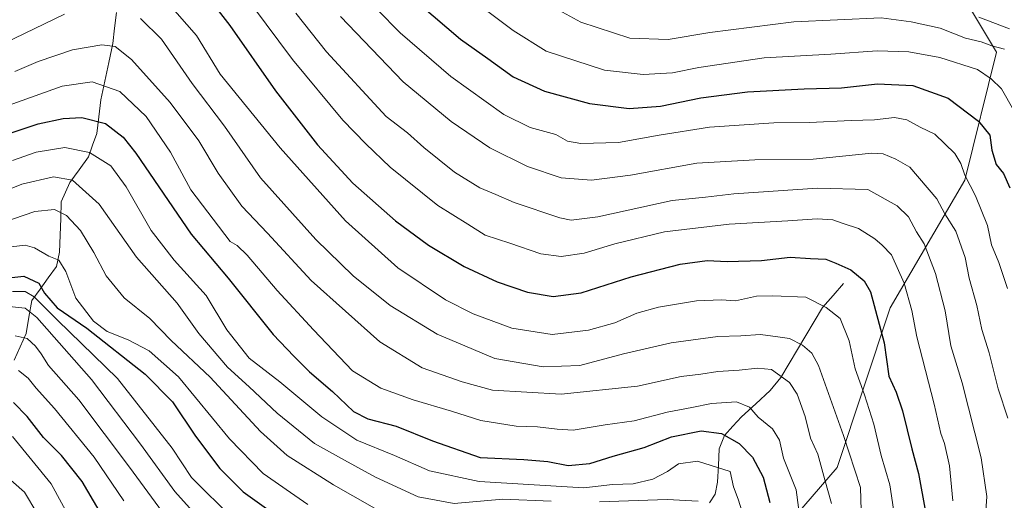
# Model space of a CAD drawing. Units: metres. Extents: x 651438 to 654893, y 4746293 to 4748682.
# Drawn here: x 653221 to 653472, y 4747556 to 4747678 of the extents above; entities that cross this region are included whole.
import ezdxf

# ---------------------------------------------------------------- set-up
doc = ezdxf.new("R2010")
doc.units = ezdxf.units.M
doc.header["$MEASUREMENT"] = 0
for name, color, linetype, lineweight in [('Arbolado forestal CxS', 92, 'Continuous', 0), ('Corriente natural lineal', 142, 'Continuous', 13), ('Curva de nivel maestra', 36, 'Continuous', 30), ('Curva de nivel normal', 36, 'Continuous', 0)]:
    doc.layers.add(name, color=color, linetype=linetype, lineweight=lineweight)

# ---------------------------------------------------------------- blocks, each defined once
blk = doc.blocks.new('*U190')
at = {"layer": 'Curva de nivel normal', "color": 36, "linetype": 'Continuous', "lineweight": 0}
blk.add_polyline3d([(653218.1, 4747605.14, 990), (653222.17, 4747604.69, 990), (653225.11, 4747602.35, 990), (653239.12, 4747586.55, 990), (653251.62, 4747570.08, 990), (653260.33, 4747557.95, 990), (653270.13, 4747547.14, 990)], dxfattribs=at)
blk = doc.blocks.new('*U194')
at = {"layer": 'Curva de nivel normal', "color": 36, "linetype": 'Continuous', "lineweight": 0}
blk.add_polyline3d([(653213.2, 4747654.79, 1030), (653231.62, 4747661.37, 1030), (653239.29, 4747662.44, 1030), (653246.29, 4747659.95, 1030), (653253.04, 4747653.62, 1030), (653259.3, 4747644.51, 1030), (653264.49, 4747634.91, 1030), (653274.51, 4747621.7, 1030), (653276.29, 4747620.74, 1030), (653278.82, 4747618.24, 1030), (653286.46, 4747609.21, 1030), (653295.77, 4747599.2, 1030), (653305.71, 4747588.72, 1030), (653312.94, 4747584.3, 1030), (653321.17, 4747581.33, 1030), (653330.98, 4747578.45, 1030), (653338.48, 4747576.11, 1030), (653347.45, 4747574.63, 1030), (653352.95, 4747574.43, 1030), (653357.95, 4747573.86, 1030), (653362, 4747573.6, 1030), (653370.21, 4747574.97, 1030), (653377.61, 4747575.96, 1030), (653386.02, 4747578.22, 1030), (653392.29, 4747579.38, 1030), (653397.29, 4747580.44, 1030), (653403.72, 4747580.88, 1030), (653407.03, 4747579.47, 1030), (653409.24, 4747576.94, 1030), (653412.89, 4747573.96, 1030), (653414.67, 4747571.09, 1030), (653415.73, 4747566.48, 1030), (653418.92, 4747558.43, 1030), (653419.92, 4747550.7, 1030)], dxfattribs=at)
blk = doc.blocks.new('*U201')
at = {"layer": 'Curva de nivel normal', "color": 36, "linetype": 'Continuous', "lineweight": 0}
blk.add_polyline3d([(653218.95, 4747642.37, 1020), (653224.95, 4747644.51, 1020), (653232.29, 4747645.72, 1020), (653238.61, 4747644.45, 1020), (653244, 4747641.06, 1020), (653247.96, 4747635.66, 1020), (653254.33, 4747624.56, 1020), (653260.23, 4747616.94, 1020), (653268.34, 4747607.97, 1020), (653273.64, 4747599.24, 1020), (653279.32, 4747592.01, 1020), (653287.16, 4747585.96, 1020), (653297.84, 4747577.04, 1020), (653306.77, 4747571.04, 1020), (653316.41, 4747567.17, 1020), (653325.34, 4747563.28, 1020), (653338.05, 4747560.52, 1020), (653364.71, 4747558.93, 1020), (653372.06, 4747559.78, 1020), (653377.36, 4747559.96, 1020), (653382.33, 4747561.14, 1020), (653386.05, 4747563.07, 1020), (653388.89, 4747565.05, 1020), (653393.77, 4747565.7, 1020), (653402.1, 4747563.04, 1020), (653402.89, 4747559.14, 1020), (653404.16, 4747556.02, 1020), (653405.76, 4747550.95, 1020)], dxfattribs=at)
blk = doc.blocks.new('*U202')
at = {"layer": 'Curva de nivel normal', "color": 36, "linetype": 'Continuous', "lineweight": 0}
blk.add_polyline3d([(653213.65, 4747625.6, 1010), (653224.63, 4747629.38, 1010), (653229.63, 4747629.9, 1010), (653232.74, 4747628.37, 1010), (653236.31, 4747624.5, 1010), (653239.72, 4747618.96, 1010), (653242.86, 4747612.96, 1010), (653247.45, 4747607.34, 1010), (653253.96, 4747602.11, 1010), (653259.44, 4747596.5, 1010), (653269.35, 4747587.14, 1010), (653282.2, 4747573.29, 1010), (653289.06, 4747567.14, 1010), (653300.84, 4747559.66, 1010), (653316.27, 4747550.95, 1010)], dxfattribs=at)
blk = doc.blocks.new('*U203')
at = {"layer": 'Curva de nivel normal', "color": 36, "linetype": 'Continuous', "lineweight": 0}
blk.add_polyline3d([(653217.07, 4747562.18, 965), (653222, 4747557.84, 965), (653231.43, 4747542, 965)], dxfattribs=at)
blk = doc.blocks.new('*U206')
at = {"layer": 'Curva de nivel normal', "color": 36, "linetype": 'Continuous', "lineweight": 0}
for points in [[(653209.89, 4747631.73, 1015), (653221.3, 4747636.36, 1015), (653229.41, 4747638.22, 1015), (653234.27, 4747637.35, 1015), (653241.09, 4747631.28, 1015), (653250.56, 4747617.71, 1015), (653260.95, 4747606.01, 1015), (653266.45, 4747598.26, 1015), (653273.79, 4747589.65, 1015), (653279.32, 4747584.63, 1015), (653286.47, 4747577.94, 1015), (653296, 4747570.26, 1015), (653303.65, 4747565.93, 1015), (653311.59, 4747561.61, 1015), (653322.47, 4747556.58, 1015), (653331.68, 4747554.92, 1015), (653344.04, 4747556, 1015), (653356.42, 4747555.5, 1015)], [(653368.72, 4747555.33, 1015), (653385.96, 4747555.92, 1015), (653393.88, 4747555.54, 1015)]]:
    blk.add_polyline3d(points, dxfattribs=at)
blk = doc.blocks.new('*U209')
at = {"layer": 'Curva de nivel normal', "color": 36, "linetype": 'Continuous', "lineweight": 0}
blk.add_polyline3d([(653218.62, 4747620.33, 1005), (653222.15, 4747620.81, 1005), (653224.56, 4747620.07, 1005), (653228.24, 4747618.02, 1005), (653230.8, 4747616.98, 1005), (653232.59, 4747614.04, 1005), (653235.12, 4747607.3, 1005), (653239.64, 4747601.41, 1005), (653243.09, 4747598.79, 1005), (653248.42, 4747596.65, 1005), (653253.78, 4747593.82, 1005), (653261.32, 4747587.19, 1005), (653274.29, 4747571.42, 1005), (653282.87, 4747562.61, 1005), (653289.9, 4747557.76, 1005), (653294.28, 4747554.63, 1005)], dxfattribs=at)
blk = doc.blocks.new('*U219')
at = {"layer": 'Curva de nivel normal', "color": 36, "linetype": 'Continuous', "lineweight": 0}
blk.add_polyline3d([(653233.6, 4747551.21, 970), (653228.78, 4747559.9, 970), (653218.95, 4747572.04, 970)], dxfattribs=at)
blk = doc.blocks.new('*U231')
at = {"layer": 'Curva de nivel normal', "color": 36, "linetype": 'Continuous', "lineweight": 0}
blk.add_polyline3d([(653247.36, 4747555.62, 980), (653239.82, 4747566.71, 980), (653229.69, 4747579.12, 980), (653224.97, 4747584.29, 980), (653222.91, 4747586.89, 980), (653220.5, 4747588.84, 980)], dxfattribs=at)
blk = doc.blocks.new('*U235')
at = {"layer": 'Curva de nivel normal', "color": 36, "linetype": 'Continuous', "lineweight": 0}
blk.add_polyline3d([(653262.84, 4747545.1, 985), (653248.78, 4747564.16, 985), (653235.87, 4747581.35, 985), (653228.09, 4747590.15, 985), (653226.26, 4747593.07, 985), (653224.78, 4747595.08, 985), (653222.66, 4747597.03, 985), (653219.62, 4747597.68, 985)], dxfattribs=at)
blk = doc.blocks.new('*U240')
at = {"layer": 'Curva de nivel maestra', "color": 36, "linetype": 'Continuous', "lineweight": 30}
blk.add_polyline3d([(653211.68, 4747647.12, 1025), (653225.52, 4747651.73, 1025), (653231.83, 4747653.06, 1025), (653236.64, 4747653.33, 1025), (653242.71, 4747651.8, 1025), (653247.2, 4747648.36, 1025), (653250.41, 4747644.24, 1025), (653264.5, 4747623.59, 1025), (653273.97, 4747612.34, 1025), (653285.48, 4747597.98, 1025), (653290.7, 4747592.51, 1025), (653294.69, 4747588.52, 1025), (653300.56, 4747583.48, 1025), (653305.95, 4747578.4, 1025), (653309.62, 4747576.52, 1025), (653316.87, 4747574.66, 1025), (653326.16, 4747570.92, 1025), (653338.25, 4747566.67, 1025), (653349.44, 4747566.16, 1025), (653355.56, 4747565.65, 1025), (653360.74, 4747564.64, 1025), (653366.3, 4747565.1, 1025), (653372.2, 4747567, 1025), (653380.11, 4747569.22, 1025), (653387.08, 4747571.9, 1025), (653394.68, 4747573.42, 1025), (653399.9, 4747572.73, 1025), (653404.37, 4747570.26, 1025), (653407.79, 4747566.73, 1025), (653410.5, 4747561.6, 1025), (653412.24, 4747555.21, 1025)], dxfattribs=at)
blk = doc.blocks.new('*U242')
at = {"layer": 'Curva de nivel maestra', "color": 36, "linetype": 'Continuous', "lineweight": 30}
blk.add_polyline3d([(653242.53, 4747550.68, 975), (653236.72, 4747560.53, 975), (653231.42, 4747567.19, 975), (653226.89, 4747571.74, 975), (653222.66, 4747577.12, 975), (653219.19, 4747580.7, 975)], dxfattribs=at)
blk = doc.blocks.new('*U244')
at = {"layer": 'Curva de nivel maestra', "color": 36, "linetype": 'Continuous', "lineweight": 30}
blk.add_polyline3d([(653267.56, 4747685.64, 1050), (653274.4, 4747676.8, 1050), (653286.08, 4747660.1, 1050), (653296.73, 4747646.4, 1050), (653305.81, 4747636.63, 1050), (653316.65, 4747627, 1050), (653325.06, 4747620.82, 1050), (653334.24, 4747615.36, 1050), (653342.61, 4747611.44, 1050), (653350.35, 4747608.82, 1050), (653356.88, 4747607.69, 1050), (653364.06, 4747608.66, 1050), (653376.79, 4747612.73, 1050), (653389.33, 4747615.92, 1050), (653396.22, 4747616.86, 1050), (653401.3, 4747616.65, 1050), (653410.06, 4747616.9, 1050), (653417.38, 4747617.76, 1050), (653422.54, 4747617.4, 1050), (653426.53, 4747617.18, 1050), (653429.02, 4747616.23, 1050), (653432.88, 4747614.52, 1050), (653436.23, 4747611.7, 1050), (653437.87, 4747608.92, 1050), (653441.41, 4747595.9, 1050), (653442.6, 4747587.4, 1050), (653444.42, 4747583.32, 1050), (653446.09, 4747578.54, 1050), (653448.44, 4747568.86, 1050), (653450.14, 4747562.59, 1050), (653451.94, 4747552.8, 1050)], dxfattribs=at)
blk = doc.blocks.new('*U254')
at = {"layer": 'Curva de nivel maestra', "color": 36, "linetype": 'Continuous', "lineweight": 30}
blk.add_polyline3d([(653214.07, 4747612.03, 1000), (653221.83, 4747612.91, 1000), (653225.68, 4747611.1, 1000), (653227.08, 4747608.57, 1000), (653230.35, 4747604.77, 1000), (653237.87, 4747599.62, 1000), (653252.82, 4747587.9, 1000), (653259.77, 4747580.86, 1000), (653265.65, 4747572.13, 1000), (653271.84, 4747563.82, 1000), (653277.76, 4747557.91, 1000), (653290.08, 4747549.18, 1000)], dxfattribs=at)

msp = doc.modelspace()

# ---------------------------------------------------------------- linework, layer by layer
at = {"layer": 'Arbolado forestal CxS', "color": 92, "linetype": 'Continuous', "lineweight": 0}
for points in [[(653236.81, 4747754.11, 1083.84), (653285.63, 4747735.11, 1081.29), (653320.89, 4747716.11, 1088.87), (653358.86, 4747702.54, 1096.27), (653391.41, 4747691.68, 1094.29), (653413.11, 4747694.4, 1093.9), (653423.96, 4747701.18, 1100.51), (653434.81, 4747707.97, 1105.48), (653453.8, 4747697.11, 1102.73), (653470.07, 4747669.97, 1082.83), (653461.93, 4747637.4, 1069.88), (653442.94, 4747604.84, 1053.07), (653429.38, 4747564.13, 1038.35), (653401.19, 4747531.43, 1013.8)], [(653236.81, 4747754.11, 1083.84), (653285.63, 4747735.11, 1081.29), (653320.89, 4747716.11, 1088.87), (653358.86, 4747702.54, 1096.27), (653391.41, 4747691.68, 1094.29), (653413.11, 4747694.4, 1093.9), (653423.96, 4747701.18, 1100.51), (653434.81, 4747707.97, 1105.48), (653453.8, 4747697.11, 1102.73), (653470.07, 4747669.97, 1082.83), (653461.93, 4747637.4, 1069.88), (653442.94, 4747604.84, 1053.07), (653429.38, 4747564.13, 1038.35), (653401.19, 4747531.43, 1013.8)], [(653453.8, 4747697.11, 1102.73), (653470.07, 4747669.97, 1082.83), (653461.93, 4747637.4, 1069.88), (653442.94, 4747604.84, 1053.07), (653429.38, 4747564.13, 1038.35), (653401.19, 4747531.43, 1013.8), (653377.16, 4747521.54, 996.54), (653346.96, 4747498.21, 977.96), (653309.88, 4747467.15, 961.08), (653278.84, 4747457.8, 950.03), (653235.76, 4747440.62, 945.28), (653195.55, 4747454.04, 919.61)], [(653525.76, 4747496.37, 1087.31), (653462.52, 4747514.52, 1053.95), (653401.19, 4747531.43, 1013.8), (653429.38, 4747564.13, 1038.35), (653442.94, 4747604.84, 1053.07), (653461.93, 4747637.4, 1069.88), (653470.07, 4747669.97, 1082.83), (653453.8, 4747697.11, 1102.73)]]:
    msp.add_polyline3d(points, dxfattribs=at)
at = {"layer": 'Corriente natural lineal', "color": 142, "linetype": 'Continuous', "lineweight": 13}
for points in [[(653245.46, 4747680.14, 1038.75), (653245.01, 4747676.16, 1036.93), (653244.55, 4747672.18, 1035.36), (653243.51, 4747667.4, 1033), (653242.48, 4747662.61, 1030.12), (653241.44, 4747657.82, 1027.98), (653240.93, 4747653.53, 1025.69), (653240.42, 4747649.24, 1023.25), (653239.36, 4747646.27, 1021.23), (653238.3, 4747643.29, 1019.04), (653235.91, 4747640.04, 1016.43), (653233.53, 4747636.78, 1014.07), (653232.46, 4747634.31, 1012.58), (653231.39, 4747631.84, 1011.04), (653231.24, 4747627.57, 1008.69), (653231.09, 4747623.3, 1006.56), (653230.93, 4747619.03, 1005.73), (653230.21, 4747615.33, 1004.44), (653228.08, 4747612.44, 1002.35), (653225.96, 4747609.54, 998.67), (653223.84, 4747606.65, 993.29), (653223.14, 4747602.44, 987.76), (653222.44, 4747598.23, 985.64), (653220.91, 4747594.87, 983.37), (653219.38, 4747591.51, 980.93)], [(653431, 4747611, 1047.86), (653428.32, 4747607.96, 1046.04), (653425.65, 4747604.93, 1044.67), (653423.52, 4747601.35, 1042.87), (653421.39, 4747597.77, 1040.86), (653419.26, 4747594.19, 1039.1), (653417.13, 4747590.61, 1037.12), (653415.01, 4747587.03, 1034.86), (653412.31, 4747583.7, 1032.26), (653408.62, 4747580.37, 1030.71), (653404.93, 4747577.04, 1028.24), (653402.77, 4747574.64, 1026.56), (653400.6, 4747572.23, 1024.6), (653399.28, 4747568.89, 1022.13), (653399.06, 4747564.64, 1019.8), (653398.85, 4747560.39, 1018.53), (653398.21, 4747557.32, 1017.3), (653396.84, 4747555.06, 1015.64)]]:
    msp.add_polyline3d(points, dxfattribs=at)
at = {"layer": 'Curva de nivel maestra', "color": 36, "linetype": 'Continuous', "lineweight": 30}
msp.add_polyline3d([(653322.84, 4747682.26, 1075), (653333.24, 4747673.33, 1075), (653340.26, 4747668.41, 1075), (653346.73, 4747663.74, 1075), (653354.66, 4747660.05, 1075), (653366.18, 4747656.9, 1075), (653376.3, 4747655.63, 1075), (653384.26, 4747656.26, 1075), (653394.58, 4747658.35, 1075), (653406.53, 4747659.87, 1075), (653420.94, 4747660.69, 1075), (653430.47, 4747660.89, 1075), (653439.68, 4747661.92, 1075), (653448.69, 4747661.52, 1075), (653457.75, 4747658.28, 1075), (653465.49, 4747652.41, 1075), (653468.32, 4747648.82, 1075), (653468.85, 4747645.05, 1075), (653469.97, 4747641.37, 1075), (653471.84, 4747639.04, 1075), (653473.47, 4747635.38, 1075)], dxfattribs=at)
at = {"layer": 'Curva de nivel normal', "color": 36, "linetype": 'Continuous', "lineweight": 0}
for points in [[(653333.4, 4747685.52, 1080), (653346.72, 4747675.54, 1080), (653355.12, 4747670.28, 1080), (653370.04, 4747665.4, 1080), (653379.86, 4747664.28, 1080), (653387.35, 4747664.77, 1080), (653394.1, 4747666.11, 1080), (653410.75, 4747668.53, 1080), (653427.8, 4747669.48, 1080), (653439.6, 4747670.35, 1080), (653447.67, 4747670.09, 1080), (653455.56, 4747668.64, 1080), (653465.17, 4747665.62, 1080), (653468.64, 4747663.2, 1080), (653471.32, 4747660.67, 1080), (653474.47, 4747655.15, 1080)], [(653472.11, 4747670.78, 1085), (653468.88, 4747671.61, 1085), (653466.17, 4747672.67, 1085), (653462.11, 4747673.59, 1085), (653455.67, 4747676.1, 1085), (653448.27, 4747677.72, 1085), (653440.57, 4747678.79, 1085), (653418.3, 4747677.76, 1085), (653396.92, 4747674.99, 1085), (653386.23, 4747673.27, 1085), (653376.45, 4747673.53, 1085), (653363.94, 4747677.69, 1085), (653347.15, 4747686.9, 1085)], [(653258.5, 4747682.67, 1045), (653265.9, 4747674.27, 1045), (653271.96, 4747664.38, 1045), (653287.27, 4747645.57, 1045), (653303.89, 4747626.96, 1045), (653317.28, 4747614.98, 1045), (653329.46, 4747606.87, 1045), (653336.48, 4747603.25, 1045), (653346.39, 4747599.62, 1045), (653356.62, 4747598.03, 1045), (653365.95, 4747599.1, 1045), (653372.62, 4747601.02, 1045), (653378.25, 4747603.45, 1045), (653383.79, 4747605, 1045), (653393.52, 4747606.6, 1045), (653399.88, 4747606.82, 1045), (653403.46, 4747606.62, 1045), (653408.82, 4747607.76, 1045), (653412.95, 4747607.89, 1045), (653421.4, 4747607.52, 1045), (653426.59, 4747604.9, 1045), (653430.17, 4747602.12, 1045), (653432.43, 4747596.44, 1045), (653433.95, 4747589.29, 1045), (653436.38, 4747582.63, 1045), (653438.7, 4747575.15, 1045), (653440.6, 4747567.15, 1045), (653442.8, 4747559.69, 1045), (653443.72, 4747553.45, 1045)], [(653280.21, 4747681.78, 1055), (653290.42, 4747668.11, 1055), (653303.24, 4747652.62, 1055), (653309.08, 4747646.65, 1055), (653315.32, 4747640.7, 1055), (653327.5, 4747630.92, 1055), (653335.14, 4747626.15, 1055), (653339.55, 4747623.34, 1055), (653345.84, 4747621.33, 1055), (653353.74, 4747618.55, 1055), (653358.95, 4747617.9, 1055), (653364.78, 4747618.77, 1055), (653372.61, 4747621.16, 1055), (653385.34, 4747624.15, 1055), (653401.84, 4747626.15, 1055), (653416.78, 4747626.98, 1055), (653424.27, 4747627.52, 1055), (653428.29, 4747627.28, 1055), (653430.95, 4747626.34, 1055), (653434.79, 4747625.08, 1055), (653438.97, 4747622.42, 1055), (653440.86, 4747620.75, 1055), (653443.28, 4747618.29, 1055), (653446.49, 4747611.14, 1055), (653448.41, 4747604.14, 1055), (653449.71, 4747597.38, 1055), (653454.14, 4747580.22, 1055), (653455.8, 4747572.79, 1055), (653456.74, 4747570.23, 1055), (653458.05, 4747564.5, 1055), (653458.9, 4747555.56, 1055)], [(653311.98, 4747680.88, 1070), (653317.87, 4747674.92, 1070), (653330.78, 4747663.78, 1070), (653344.32, 4747654.13, 1070), (653351.05, 4747650.8, 1070), (653357.56, 4747648.98, 1070), (653360.57, 4747647.33, 1070), (653363.93, 4747646.68, 1070), (653373.6, 4747646.98, 1070), (653383.93, 4747648.88, 1070), (653396.81, 4747650.87, 1070), (653413.2, 4747651.97, 1070), (653422.28, 4747652.04, 1070), (653432.94, 4747652.6, 1070), (653438.92, 4747652.73, 1070), (653444.02, 4747653.32, 1070), (653447.18, 4747652.76, 1070), (653450.56, 4747650.91, 1070), (653454.32, 4747649.07, 1070), (653459.43, 4747644.18, 1070), (653460.96, 4747641.58, 1070), (653461.92, 4747638.64, 1070), (653464.71, 4747633.41, 1070), (653467.74, 4747625.84, 1070), (653468.73, 4747620.87, 1070), (653470.63, 4747616.33, 1070), (653472.85, 4747609.71, 1070)], [(653216.93, 4747672.33, 1040), (653232.21, 4747679.7, 1040)], [(653251.57, 4747678.6, 1040), (653256.98, 4747673.34, 1040), (653264.83, 4747661.98, 1040), (653273.01, 4747651.09, 1040), (653282.26, 4747638, 1040), (653296.34, 4747622.26, 1040), (653305.88, 4747612.98, 1040), (653315.34, 4747605.43, 1040), (653327.34, 4747598.07, 1040), (653342.03, 4747591.93, 1040), (653354.35, 4747589.76, 1040), (653363.7, 4747590.12, 1040), (653374.83, 4747593.1, 1040), (653386.99, 4747595.92, 1040), (653398.95, 4747597.51, 1040), (653404.84, 4747597.66, 1040), (653409.85, 4747598.04, 1040), (653414.24, 4747597.45, 1040), (653417.2, 4747597, 1040), (653420.53, 4747595.33, 1040), (653422.94, 4747593.27, 1040), (653424.62, 4747590.1, 1040), (653430.97, 4747572.22, 1040), (653435.37, 4747559.04, 1040), (653435.57, 4747550.28, 1040)], [(653291.24, 4747679.98, 1060), (653299.09, 4747670.07, 1060), (653314.26, 4747653.57, 1060), (653319.73, 4747649.41, 1060), (653323.89, 4747645.69, 1060), (653331.73, 4747639.42, 1060), (653338.23, 4747635.44, 1060), (653342.29, 4747633.74, 1060), (653346.95, 4747631.67, 1060), (653358.62, 4747627.77, 1060), (653361.5, 4747627.19, 1060), (653368.29, 4747628, 1060), (653387.25, 4747632.2, 1060), (653395.81, 4747633.07, 1060), (653403.02, 4747633.92, 1060), (653424.39, 4747635.34, 1060), (653437.24, 4747634.96, 1060), (653444.68, 4747630.8, 1060), (653447.59, 4747628.02, 1060), (653449.64, 4747624.17, 1060), (653451.61, 4747621.14, 1060), (653454.46, 4747613.54, 1060), (653456.93, 4747604.02, 1060), (653458.38, 4747595.13, 1060), (653461.29, 4747585.69, 1060), (653466.13, 4747566.55, 1060), (653467.6, 4747556.68, 1060), (653467.19, 4747550.6, 1060)], [(653302.62, 4747679.13, 1065), (653318.67, 4747662.42, 1065), (653330.85, 4747652.32, 1065), (653340.74, 4747645.59, 1065), (653350.37, 4747640.82, 1065), (653358.95, 4747637.95, 1065), (653366.73, 4747637.33, 1065), (653376.63, 4747638.64, 1065), (653393.57, 4747641.68, 1065), (653408.41, 4747642.54, 1065), (653423.23, 4747642.7, 1065), (653438.22, 4747644.24, 1065), (653441.12, 4747644.06, 1065), (653444.32, 4747642.76, 1065), (653447.9, 4747640.66, 1065), (653454.85, 4747632.6, 1065), (653456.89, 4747628.78, 1065), (653459.69, 4747624.32, 1065), (653462.07, 4747617.63, 1065), (653463.07, 4747612.35, 1065), (653465.01, 4747605.37, 1065), (653466.28, 4747599.3, 1065), (653468.2, 4747593.38, 1065), (653470.43, 4747584.18, 1065), (653472.91, 4747576.66, 1065)], [(653465.51, 4747678.89, 1090), (653473.32, 4747675.96, 1090)], [(653219.56, 4747665.11, 1035), (653225.52, 4747667.64, 1035), (653234.29, 4747670.63, 1035), (653241.72, 4747671.84, 1035), (653245.18, 4747671.45, 1035), (653249.34, 4747668.1, 1035), (653259.16, 4747657.2, 1035), (653266.46, 4747647.36, 1035), (653271.45, 4747639.16, 1035), (653277.44, 4747630.74, 1035), (653284.02, 4747623.86, 1035), (653295.12, 4747611.79, 1035), (653312.69, 4747596.12, 1035), (653323.47, 4747589.54, 1035), (653333.69, 4747585.97, 1035), (653341.39, 4747583.79, 1035), (653358.91, 4747582.81, 1035), (653378.45, 4747584.84, 1035), (653389.58, 4747587.3, 1035), (653394.62, 4747587.91, 1035), (653398.95, 4747588.6, 1035), (653404.38, 4747588.9, 1035), (653409.06, 4747589.44, 1035), (653412.59, 4747589.08, 1035), (653417.26, 4747585.74, 1035), (653419.19, 4747582.8, 1035), (653421.2, 4747577.11, 1035), (653422.54, 4747571.6, 1035), (653424.48, 4747567.51, 1035), (653426.23, 4747560.92, 1035), (653427.93, 4747554.95, 1035)], [(653218.95, 4747608.94, 995), (653222.18, 4747608.99, 995), (653224.51, 4747607.59, 995), (653230.4, 4747601.68, 995), (653245.72, 4747586.77, 995), (653259.7, 4747569.03, 995), (653264.62, 4747561.52, 995), (653275.23, 4747550.98, 995)]]:
    msp.add_polyline3d(points, dxfattribs=at)

# ---------------------------------------------------------------- block references
at = {"layer": 'Curva de nivel maestra', "color": 36, "linetype": 'Continuous', "lineweight": 30}
for name in ['*U242', '*U254', '*U240', '*U244']:
    msp.add_blockref(name, (0, 0), dxfattribs=at)
at = {"layer": 'Curva de nivel normal', "color": 36, "linetype": 'Continuous', "lineweight": 0}
for name in ['*U203', '*U219', '*U231', '*U235', '*U190', '*U209', '*U202', '*U206', '*U201', '*U194']:
    msp.add_blockref(name, (0, 0), dxfattribs=at)

doc.saveas('drawing.dxf')
